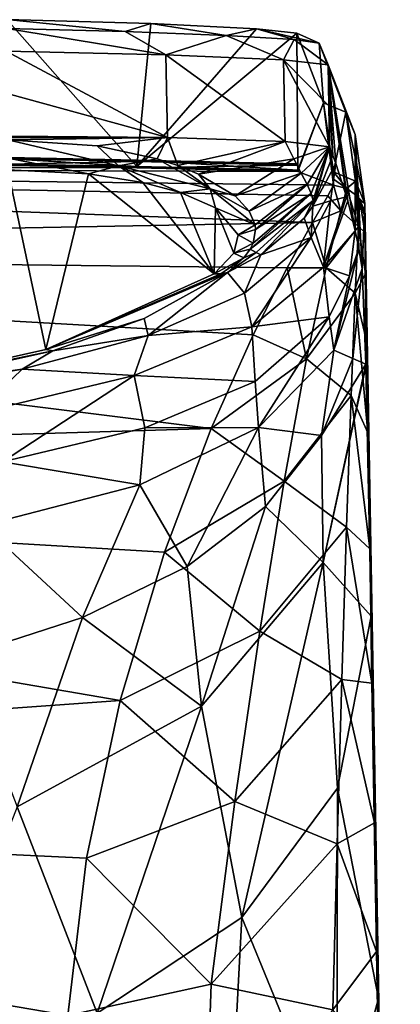
# Model space of a CAD drawing. Units: millimetres. Extents: x -25 to 25, y 0 to 144.
# Drawn here: x 19 to 25, y 129 to 144 of the extents above; entities that cross this region are included whole.
import ezdxf

# ---------------------------------------------------------------- set-up
doc = ezdxf.new("R2010")
doc.units = ezdxf.units.MM
doc.header["$LTSCALE"] = 65.185185
for name, color, linetype in [('101', 7, 'CONTINUOUS'), ('102', 7, 'CONTINUOUS'), ('107', 7, 'CONTINUOUS'), ('120', 7, 'CONTINUOUS'), ('121', 7, 'CONTINUOUS'), ('122', 7, 'CONTINUOUS'), ('123', 7, 'CONTINUOUS'), ('124', 7, 'CONTINUOUS'), ('127', 7, 'CONTINUOUS'), ('128', 7, 'CONTINUOUS'), ('129', 7, 'CONTINUOUS'), ('130', 7, 'CONTINUOUS'), ('135', 7, 'CONTINUOUS'), ('137', 7, 'CONTINUOUS'), ('138', 7, 'CONTINUOUS'), ('139', 7, 'CONTINUOUS'), ('140', 7, 'CONTINUOUS'), ('155', 7, 'CONTINUOUS'), ('156', 7, 'CONTINUOUS'), ('157', 7, 'CONTINUOUS'), ('159', 7, 'CONTINUOUS')]:
    doc.layers.add(name, color=color, linetype=linetype)

msp = doc.modelspace()

# ---------------------------------------------------------------- linework, layer by layer
at = {"layer": '101', "color": 7, "linetype": 'CONTINUOUS'}
for points in [[(24.277, 141.209, 57.456), (24.395, 140.742, 43.943), (23.972, 143.318, 81.537), (24.277, 141.209, 57.456)], [(23.972, 143.318, 81.537), (24.395, 140.742, 43.943), (24.391, 142.24, 40.769), (23.972, 143.318, 81.537)], [(24.259, 141.272, 59.275), (24.277, 141.209, 57.456), (23.972, 143.318, 81.537), (24.259, 141.272, 59.275)], [(24.092, 141.786, 74.112), (24.259, 141.272, 59.275), (23.972, 143.318, 81.537), (24.092, 141.786, 74.112)], [(24.045, 141.912, 77.759), (24.092, 141.786, 74.112), (23.972, 143.318, 81.537), (24.045, 141.912, 77.759)], [(23.983, 142.681, 81.554), (24.045, 141.912, 77.759), (23.972, 143.318, 81.537), (23.983, 142.681, 81.554)], [(23.994, 142.044, 81.57), (24.045, 141.912, 77.759), (23.983, 142.681, 81.554), (23.994, 142.044, 81.57)], [(24.452, 140.462, 35.859), (24.502, 140.159, 27.105), (24.391, 142.24, 40.769), (24.452, 140.462, 35.859)], [(24.391, 142.24, 40.769), (24.502, 140.159, 27.105), (24.543, 141.169, -0.001), (24.391, 142.24, 40.769)], [(24.45, 140.475, 36.246), (24.452, 140.462, 35.859), (24.391, 142.24, 40.769), (24.45, 140.475, 36.246)], [(24.395, 140.742, 43.943), (24.45, 140.475, 36.246), (24.391, 142.24, 40.769), (24.395, 140.742, 43.943)], [(24.502, 140.159, 27.105), (24.556, 138.674, 19.44), (24.543, 141.169, -0.001), (24.502, 140.159, 27.105)], [(24.754, 128.82, 7.022), (24.882, 121.644, 3.821), (24.543, 141.169, -0.001), (24.754, 128.82, 7.022)], [(24.543, 141.169, -0.001), (24.882, 121.644, 3.821), (25.095, 109.555, 0), (24.543, 141.169, -0.001)], [(24.642, 134.761, 12.434), (24.754, 128.82, 7.022), (24.543, 141.169, -0.001), (24.642, 134.761, 12.434)], [(24.557, 138.635, 19.333), (24.642, 134.761, 12.434), (24.543, 141.169, -0.001), (24.557, 138.635, 19.333)], [(24.556, 138.674, 19.44), (24.557, 138.635, 19.333), (24.543, 141.169, -0.001), (24.556, 138.674, 19.44)]]:
    msp.add_3dface(points, dxfattribs=at)
at = {"layer": '102', "color": 7, "linetype": 'CONTINUOUS'}
for points in [[(24.543, 141.169, -0.001), (25.095, 109.555, 0), (25.093, 109.658, -0.977), (24.543, 141.169, -0.001)], [(24.544, 141.053, -4.444), (24.543, 141.169, -0.001), (25.087, 109.962, -1.912), (24.544, 141.053, -4.444)], [(25.087, 109.962, -1.912), (24.543, 141.169, -0.001), (25.093, 109.658, -0.977), (25.087, 109.962, -1.912)], [(24.542, 140.959, -8.022), (24.544, 141.053, -4.444), (25.016, 113.673, -10.248), (24.542, 140.959, -8.022)], [(24.545, 140.714, -9.846), (24.542, 140.959, -8.022), (25.016, 113.673, -10.248), (24.545, 140.714, -9.846)], [(25.016, 113.673, -10.248), (24.544, 141.053, -4.444), (25.087, 109.962, -1.912), (25.016, 113.673, -10.248)], [(24.553, 140.073, -11.661), (24.545, 140.714, -9.846), (25.016, 113.673, -10.248), (24.553, 140.073, -11.661)], [(24.569, 139.033, -13.389), (24.553, 140.073, -11.661), (24.936, 117.384, -18.584), (24.569, 139.033, -13.389)], [(24.936, 117.384, -18.584), (24.553, 140.073, -11.661), (25.016, 113.673, -10.248), (24.936, 117.384, -18.584)], [(24.591, 137.607, -14.95), (24.569, 139.033, -13.389), (24.936, 117.384, -18.584), (24.591, 137.607, -14.95)], [(24.62, 135.807, -16.274), (24.591, 137.607, -14.95), (24.936, 117.384, -18.584), (24.62, 135.807, -16.274)], [(24.654, 133.719, -17.271), (24.62, 135.807, -16.274), (24.936, 117.384, -18.584), (24.654, 133.719, -17.271)], [(24.691, 131.549, -17.887), (24.654, 133.719, -17.271), (24.936, 117.384, -18.584), (24.691, 131.549, -17.887)], [(24.725, 129.55, -18.191), (24.691, 131.549, -17.887), (24.936, 117.384, -18.584), (24.725, 129.55, -18.191)], [(24.756, 127.767, -18.337), (24.725, 129.55, -18.191), (24.936, 117.384, -18.584), (24.756, 127.767, -18.337)]]:
    msp.add_3dface(points, dxfattribs=at)
at = {"layer": '107', "color": 7, "linetype": 'CONTINUOUS'}
for points in [[(18.993, 142.214, 86.5), (18.993, 142.185, 86.5), (21.474, 142.192, 85.842), (18.993, 142.214, 86.5)], [(18.993, 142.185, 86.5), (18.994, 142.155, 86.5), (21.474, 142.192, 85.842), (18.993, 142.185, 86.5)], [(21.474, 142.192, 85.842), (18.994, 142.155, 86.5), (20.384, 142.062, 86.3), (21.474, 142.192, 85.842)], [(21.317, 141.859, 85.895), (21.474, 142.192, 85.842), (20.384, 142.062, 86.3), (21.317, 141.859, 85.895)], [(21.635, 141.754, 85.681), (21.474, 142.192, 85.842), (21.317, 141.859, 85.895), (21.635, 141.754, 85.681)], [(21.474, 142.192, 85.842), (21.635, 141.754, 85.681), (23.303, 142.129, 84.038), (21.474, 142.192, 85.842)], [(21.635, 141.754, 85.681), (21.957, 141.624, 85.406), (23.303, 142.129, 84.038), (21.635, 141.754, 85.681)], [(23.303, 142.129, 84.038), (21.957, 141.624, 85.406), (23.438, 141.859, 83.748), (23.303, 142.129, 84.038)], [(23.994, 142.044, 81.57), (23.303, 142.129, 84.038), (23.438, 141.859, 83.748), (23.994, 142.044, 81.57)], [(23.994, 142.044, 81.57), (23.438, 141.859, 83.748), (23.553, 141.64, 83.373), (23.994, 142.044, 81.57)], [(23.994, 142.044, 81.57), (23.553, 141.64, 83.373), (23.644, 141.464, 82.952), (23.994, 142.044, 81.57)], [(23.994, 142.044, 81.57), (23.644, 141.464, 82.952), (23.707, 141.324, 82.505), (23.994, 142.044, 81.57)], [(23.994, 142.044, 81.57), (23.707, 141.324, 82.505), (23.738, 141.212, 82.048), (23.994, 142.044, 81.57)], [(23.994, 142.044, 81.57), (23.738, 141.212, 82.048), (23.736, 141.127, 81.594), (23.994, 142.044, 81.57)], [(23.438, 141.859, 83.748), (21.957, 141.624, 85.406), (22.525, 141.287, 84.65), (23.438, 141.859, 83.748)], [(23.553, 141.64, 83.373), (23.438, 141.859, 83.748), (22.525, 141.287, 84.65), (23.553, 141.64, 83.373)], [(22.747, 141.047, 84.082), (23.553, 141.64, 83.373), (22.525, 141.287, 84.65), (22.747, 141.047, 84.082)], [(23.644, 141.464, 82.952), (23.553, 141.64, 83.373), (22.747, 141.047, 84.082), (23.644, 141.464, 82.952)], [(22.838, 140.836, 83.562), (23.644, 141.464, 82.952), (22.747, 141.047, 84.082), (22.838, 140.836, 83.562)], [(22.846, 140.762, 83.378), (23.644, 141.464, 82.952), (22.838, 140.836, 83.562), (22.846, 140.762, 83.378)], [(23.707, 141.324, 82.505), (23.644, 141.464, 82.952), (22.846, 140.762, 83.378), (23.707, 141.324, 82.505)], [(23.738, 141.212, 82.048), (23.707, 141.324, 82.505), (22.761, 140.459, 82.599), (23.738, 141.212, 82.048)], [(22.761, 140.459, 82.599), (23.707, 141.324, 82.505), (22.808, 140.55, 82.835), (22.761, 140.459, 82.599)], [(22.808, 140.55, 82.835), (23.707, 141.324, 82.505), (22.846, 140.762, 83.378), (22.808, 140.55, 82.835)], [(22.856, 140.405, 82.099), (23.738, 141.212, 82.048), (22.761, 140.459, 82.599), (22.856, 140.405, 82.099)], [(22.924, 140.371, 81.614), (23.738, 141.212, 82.048), (22.856, 140.405, 82.099), (22.924, 140.371, 81.614)], [(23.6, 140.941, 81.599), (23.738, 141.212, 82.048), (22.924, 140.371, 81.614), (23.6, 140.941, 81.599)], [(23.736, 141.127, 81.594), (23.738, 141.212, 82.048), (23.6, 140.941, 81.599), (23.736, 141.127, 81.594)], [(22.924, 140.371, 81.614), (22.856, 140.405, 82.099), (22.409, 140.095, 81.622), (22.924, 140.371, 81.614)], [(22.856, 140.405, 82.099), (22.663, 140.324, 82.237), (22.409, 140.095, 81.622), (22.856, 140.405, 82.099)], [(22.856, 140.405, 82.099), (22.761, 140.459, 82.599), (22.663, 140.324, 82.237), (22.856, 140.405, 82.099)]]:
    msp.add_3dface(points, dxfattribs=at)
at = {"layer": '120', "color": 7, "linetype": 'CONTINUOUS'}
for points in [[(21.474, 142.192, 85.842), (18.97, 143.534, 86.465), (18.982, 142.874, 86.483), (21.474, 142.192, 85.842)], [(18.97, 143.534, 86.465), (21.474, 142.192, 85.842), (21.452, 143.476, 85.808), (18.97, 143.534, 86.465)], [(21.474, 142.192, 85.842), (23.303, 142.129, 84.038), (21.452, 143.476, 85.808), (21.474, 142.192, 85.842)], [(21.452, 143.476, 85.808), (23.303, 142.129, 84.038), (23.28, 143.396, 84.006), (21.452, 143.476, 85.808)], [(23.994, 142.044, 81.57), (23.983, 142.681, 81.554), (23.28, 143.396, 84.006), (23.994, 142.044, 81.57)], [(23.303, 142.129, 84.038), (23.994, 142.044, 81.57), (23.28, 143.396, 84.006), (23.303, 142.129, 84.038)], [(23.983, 142.681, 81.554), (23.972, 143.318, 81.537), (23.28, 143.396, 84.006), (23.983, 142.681, 81.554)], [(18.993, 142.214, 86.5), (21.474, 142.192, 85.842), (18.982, 142.874, 86.483), (18.993, 142.214, 86.5)]]:
    msp.add_3dface(points, dxfattribs=at)
at = {"layer": '121', "color": 7, "linetype": 'CONTINUOUS'}
for points in [[(24.556, 138.674, 19.44), (24.502, 140.159, 27.105), (24.356, 138.761, 27.918), (24.556, 138.674, 19.44)], [(23.869, 137.565, 28.651), (24.556, 138.674, 19.44), (24.356, 138.761, 27.918), (23.869, 137.565, 28.651)], [(23.893, 135.593, 22.078), (24.556, 138.674, 19.44), (23.869, 137.565, 28.651), (23.893, 135.593, 22.078)], [(24.557, 138.635, 19.333), (24.556, 138.674, 19.44), (23.893, 135.593, 22.078), (24.557, 138.635, 19.333)], [(24.642, 134.761, 12.434), (24.557, 138.635, 19.333), (23.893, 135.593, 22.078), (24.642, 134.761, 12.434)], [(22.999, 136.462, 29.385), (23.893, 135.593, 22.078), (23.869, 137.565, 28.651), (22.999, 136.462, 29.385)], [(21.78, 135.531, 30.075), (22.002, 133.359, 24.277), (22.999, 136.462, 29.385), (21.78, 135.531, 30.075)], [(22.002, 133.359, 24.277), (23.893, 135.593, 22.078), (22.999, 136.462, 29.385), (22.002, 133.359, 24.277)], [(20.156, 134.736, 30.75), (22.002, 133.359, 24.277), (21.78, 135.531, 30.075), (20.156, 134.736, 30.75)], [(22.002, 133.359, 24.277), (22.629, 130.079, 18.592), (23.893, 135.593, 22.078), (22.002, 133.359, 24.277)], [(22.629, 130.079, 18.592), (24.119, 132.09, 15.766), (23.893, 135.593, 22.078), (22.629, 130.079, 18.592)], [(24.119, 132.09, 15.766), (24.642, 134.761, 12.434), (23.893, 135.593, 22.078), (24.119, 132.09, 15.766)], [(18.25, 134.124, 31.361), (19.137, 131.798, 26.152), (20.156, 134.736, 30.75), (18.25, 134.124, 31.361)], [(19.137, 131.798, 26.152), (22.002, 133.359, 24.277), (20.156, 134.736, 30.75), (19.137, 131.798, 26.152)], [(24.754, 128.82, 7.022), (24.642, 134.761, 12.434), (24.119, 132.09, 15.766), (24.754, 128.82, 7.022)], [(19.137, 131.798, 26.152), (20.38, 128.597, 21.038), (22.002, 133.359, 24.277), (19.137, 131.798, 26.152)], [(20.38, 128.597, 21.038), (22.629, 130.079, 18.592), (22.002, 133.359, 24.277), (20.38, 128.597, 21.038)], [(24.119, 132.09, 15.766), (22.629, 130.079, 18.592), (24.108, 126.478, 11.533), (24.119, 132.09, 15.766)], [(24.754, 128.82, 7.022), (24.119, 132.09, 15.766), (24.108, 126.478, 11.533), (24.754, 128.82, 7.022)], [(17.485, 127.553, 23.146), (20.38, 128.597, 21.038), (19.137, 131.798, 26.152), (17.485, 127.553, 23.146)], [(22.629, 130.079, 18.592), (20.38, 128.597, 21.038), (22.351, 124.794, 15.302), (22.629, 130.079, 18.592)], [(24.108, 126.478, 11.533), (22.629, 130.079, 18.592), (22.351, 124.794, 15.302), (24.108, 126.478, 11.533)], [(24.882, 121.644, 3.821), (24.754, 128.82, 7.022), (24.108, 126.478, 11.533), (24.882, 121.644, 3.821)]]:
    msp.add_3dface(points, dxfattribs=at)
at = {"layer": '122', "color": 7, "linetype": 'CONTINUOUS'}
for points in [[(24.45, 140.475, 36.246), (24.395, 140.742, 43.943), (24.302, 140.045, 43.967), (24.45, 140.475, 36.246)], [(24.502, 140.159, 27.105), (24.452, 140.462, 35.859), (24.062, 138.891, 36.363), (24.502, 140.159, 27.105)], [(24.062, 138.891, 36.363), (24.452, 140.462, 35.859), (24.302, 140.045, 43.967), (24.062, 138.891, 36.363)], [(24.452, 140.462, 35.859), (24.45, 140.475, 36.246), (24.302, 140.045, 43.967), (24.452, 140.462, 35.859)], [(23.99, 139.406, 43.989), (24.062, 138.891, 36.363), (24.302, 140.045, 43.967), (23.99, 139.406, 43.989)], [(24.356, 138.761, 27.918), (24.502, 140.159, 27.105), (24.062, 138.891, 36.363), (24.356, 138.761, 27.918)], [(22.84, 138.405, 44.024), (22.891, 137.69, 36.811), (23.99, 139.406, 43.989), (22.84, 138.405, 44.024)], [(22.891, 137.69, 36.811), (24.062, 138.891, 36.363), (23.99, 139.406, 43.989), (22.891, 137.69, 36.811)], [(22.891, 137.69, 36.811), (23.869, 137.565, 28.651), (24.062, 138.891, 36.363), (22.891, 137.69, 36.811)], [(23.869, 137.565, 28.651), (24.356, 138.761, 27.918), (24.062, 138.891, 36.363), (23.869, 137.565, 28.651)], [(21.125, 137.681, 44.05), (22.891, 137.69, 36.811), (22.84, 138.405, 44.024), (21.125, 137.681, 44.05)], [(18.909, 137.156, 44.068), (21.044, 136.798, 37.203), (21.125, 137.681, 44.05), (18.909, 137.156, 44.068)], [(21.044, 136.798, 37.203), (21.78, 135.531, 30.075), (22.891, 137.69, 36.811), (21.044, 136.798, 37.203)], [(21.044, 136.798, 37.203), (22.891, 137.69, 36.811), (21.125, 137.681, 44.05), (21.044, 136.798, 37.203)], [(21.78, 135.531, 30.075), (22.999, 136.462, 29.385), (22.891, 137.69, 36.811), (21.78, 135.531, 30.075)], [(22.999, 136.462, 29.385), (23.869, 137.565, 28.651), (22.891, 137.69, 36.811), (22.999, 136.462, 29.385)], [(18.607, 136.165, 37.547), (21.044, 136.798, 37.203), (18.909, 137.156, 44.068), (18.607, 136.165, 37.547)], [(18.607, 136.165, 37.547), (20.156, 134.736, 30.75), (21.044, 136.798, 37.203), (18.607, 136.165, 37.547)], [(20.156, 134.736, 30.75), (21.78, 135.531, 30.075), (21.044, 136.798, 37.203), (20.156, 134.736, 30.75)], [(18.25, 134.124, 31.361), (20.156, 134.736, 30.75), (18.607, 136.165, 37.547), (18.25, 134.124, 31.361)]]:
    msp.add_3dface(points, dxfattribs=at)
at = {"layer": '123', "color": 7, "linetype": 'CONTINUOUS'}
for points in [[(24.259, 141.272, 59.275), (24.092, 141.786, 74.112), (24.01, 141.207, 74.159), (24.259, 141.272, 59.275)], [(24.277, 141.209, 57.456), (24.259, 141.272, 59.275), (23.899, 140.18, 59.332), (24.277, 141.209, 57.456)], [(24.259, 141.272, 59.275), (24.01, 141.207, 74.159), (23.899, 140.18, 59.332), (24.259, 141.272, 59.275)], [(24.01, 141.207, 74.159), (23.71, 140.64, 74.217), (23.899, 140.18, 59.332), (24.01, 141.207, 74.159)], [(24.395, 140.742, 43.943), (24.277, 141.209, 57.456), (23.899, 140.18, 59.332), (24.395, 140.742, 43.943)], [(24.302, 140.045, 43.967), (24.395, 140.742, 43.943), (23.899, 140.18, 59.332), (24.302, 140.045, 43.967)], [(23.71, 140.64, 74.217), (22.675, 139.776, 74.312), (22.785, 139.249, 59.23), (23.71, 140.64, 74.217)], [(23.899, 140.18, 59.332), (23.71, 140.64, 74.217), (22.785, 139.249, 59.23), (23.899, 140.18, 59.332)], [(23.99, 139.406, 43.989), (23.899, 140.18, 59.332), (22.785, 139.249, 59.23), (23.99, 139.406, 43.989)], [(23.99, 139.406, 43.989), (24.302, 140.045, 43.967), (23.899, 140.18, 59.332), (23.99, 139.406, 43.989)], [(22.675, 139.776, 74.312), (21.173, 139.118, 74.384), (22.785, 139.249, 59.23), (22.675, 139.776, 74.312)], [(22.84, 138.405, 44.024), (23.99, 139.406, 43.989), (22.785, 139.249, 59.23), (22.84, 138.405, 44.024)], [(22.84, 138.405, 44.024), (22.785, 139.249, 59.23), (20.959, 138.494, 59.137), (22.84, 138.405, 44.024)], [(22.785, 139.249, 59.23), (21.173, 139.118, 74.384), (20.959, 138.494, 59.137), (22.785, 139.249, 59.23)], [(21.173, 139.118, 74.384), (19.218, 138.593, 74.437), (20.959, 138.494, 59.137), (21.173, 139.118, 74.384)], [(19.218, 138.593, 74.437), (16.844, 138.18, 74.471), (18.496, 137.905, 59.044), (19.218, 138.593, 74.437)], [(20.959, 138.494, 59.137), (19.218, 138.593, 74.437), (18.496, 137.905, 59.044), (20.959, 138.494, 59.137)], [(18.909, 137.156, 44.068), (20.959, 138.494, 59.137), (18.496, 137.905, 59.044), (18.909, 137.156, 44.068)], [(18.909, 137.156, 44.068), (21.125, 137.681, 44.05), (20.959, 138.494, 59.137), (18.909, 137.156, 44.068)], [(21.125, 137.681, 44.05), (22.84, 138.405, 44.024), (20.959, 138.494, 59.137), (21.125, 137.681, 44.05)]]:
    msp.add_3dface(points, dxfattribs=at)
at = {"layer": '124', "color": 7, "linetype": 'CONTINUOUS'}
for points in [[(24.045, 141.912, 77.759), (23.994, 142.044, 81.57), (23.736, 141.127, 81.594), (24.045, 141.912, 77.759)], [(24.092, 141.786, 74.112), (24.045, 141.912, 77.759), (23.736, 141.127, 81.594), (24.092, 141.786, 74.112)], [(24.092, 141.786, 74.112), (23.736, 141.127, 81.594), (24.01, 141.207, 74.159), (24.092, 141.786, 74.112)], [(23.736, 141.127, 81.594), (23.6, 140.941, 81.599), (23.71, 140.64, 74.217), (23.736, 141.127, 81.594)], [(23.736, 141.127, 81.594), (23.71, 140.64, 74.217), (24.01, 141.207, 74.159), (23.736, 141.127, 81.594)], [(23.6, 140.941, 81.599), (22.924, 140.371, 81.614), (23.71, 140.64, 74.217), (23.6, 140.941, 81.599)], [(22.924, 140.371, 81.614), (22.675, 139.776, 74.312), (23.71, 140.64, 74.217), (22.924, 140.371, 81.614)], [(22.924, 140.371, 81.614), (22.409, 140.095, 81.622), (22.675, 139.776, 74.312), (22.924, 140.371, 81.614)], [(21.173, 139.118, 74.384), (22.409, 140.095, 81.622), (21.112, 139.381, 79.716), (21.173, 139.118, 74.384)], [(22.409, 140.095, 81.622), (21.173, 139.118, 74.384), (22.675, 139.776, 74.312), (22.409, 140.095, 81.622)], [(19.692, 138.881, 78.367), (21.173, 139.118, 74.384), (21.112, 139.381, 79.716), (19.692, 138.881, 78.367)], [(19.218, 138.593, 74.437), (21.173, 139.118, 74.384), (19.692, 138.881, 78.367), (19.218, 138.593, 74.437)], [(17.009, 138.284, 76.738), (19.218, 138.593, 74.437), (19.692, 138.881, 78.367), (17.009, 138.284, 76.738)], [(16.844, 138.18, 74.471), (19.218, 138.593, 74.437), (17.009, 138.284, 76.738), (16.844, 138.18, 74.471)]]:
    msp.add_3dface(points, dxfattribs=at)
at = {"layer": '127', "color": 7, "linetype": 'CONTINUOUS'}
for points in [[(0, 141.739, -8.042), (24.055, 141.45, -8.034), (23.969, 141.287, -9.932), (0, 141.739, -8.042)], [(0, 140.432, -13.971), (0, 141.739, -8.042), (23.727, 140.873, -11.89), (0, 140.432, -13.971)], [(23.727, 140.873, -11.89), (0, 141.739, -8.042), (23.969, 141.287, -9.932), (23.727, 140.873, -11.89)], [(23.335, 140.17, -13.891), (0, 140.432, -13.971), (23.727, 140.873, -11.89), (23.335, 140.17, -13.891)], [(0, 137.009, -18.986), (0, 140.432, -13.971), (22.154, 137.672, -17.917), (0, 137.009, -18.986)], [(22.154, 137.672, -17.917), (0, 140.432, -13.971), (22.806, 139.128, -15.908), (22.154, 137.672, -17.917)], [(22.806, 139.128, -15.908), (0, 140.432, -13.971), (23.335, 140.17, -13.891), (22.806, 139.128, -15.908)], [(21.429, 135.753, -19.811), (0, 137.009, -18.986), (22.154, 137.672, -17.917), (21.429, 135.753, -19.811)], [(0, 131.964, -22.365), (0, 137.009, -18.986), (20.738, 133.448, -21.401), (0, 131.964, -22.365)], [(20.738, 133.448, -21.401), (0, 137.009, -18.986), (21.429, 135.753, -19.811), (20.738, 133.448, -21.401)], [(20.218, 131, -22.519), (0, 131.964, -22.365), (20.738, 133.448, -21.401), (20.218, 131, -22.519)], [(19.886, 126.021, -23.423), (0, 126.024, -23.621), (0, 131.964, -22.365), (19.886, 126.021, -23.423)], [(19.886, 126.021, -23.423), (0, 131.964, -22.365), (19.928, 128.558, -23.172), (19.886, 126.021, -23.423)], [(19.928, 128.558, -23.172), (0, 131.964, -22.365), (20.218, 131, -22.519), (19.928, 128.558, -23.172)]]:
    msp.add_3dface(points, dxfattribs=at)
at = {"layer": '128', "color": 7, "linetype": 'CONTINUOUS'}
for points in [[(18.5, 141.789, 0.4), (18.98, 144.021, 85.953), (21, 141.74, 0.4), (18.5, 141.789, 0.4)], [(18.98, 144.021, 85.953), (21.215, 143.96, 85.361), (21, 141.74, 0.4), (18.98, 144.021, 85.953)], [(21.215, 143.96, 85.361), (22.861, 143.881, 83.74), (21, 141.74, 0.4), (21.215, 143.96, 85.361)], [(22.861, 143.881, 83.74), (23.484, 143.809, 81.517), (21, 141.74, 0.4), (22.861, 143.881, 83.74)], [(21, 141.74, 0.4), (23.484, 143.809, 81.517), (23.5, 141.684, 0.4), (21, 141.74, 0.4)], [(23.484, 143.809, 81.517), (23.903, 142.731, 40.753), (23.5, 141.684, 0.4), (23.484, 143.809, 81.517)], [(23.903, 142.731, 40.753), (24.055, 141.45, -8.034), (23.5, 141.663, -0.4), (23.903, 142.731, 40.753)], [(23.903, 142.731, 40.753), (23.5, 141.663, -0.4), (23.5, 141.684, 0.4), (23.903, 142.731, 40.753)], [(24.055, 141.66, -0.014), (24.056, 141.544, -4.456), (23.903, 142.731, 40.753), (24.055, 141.66, -0.014)], [(24.055, 141.45, -8.034), (23.903, 142.731, 40.753), (24.056, 141.544, -4.456), (24.055, 141.45, -8.034)], [(21, 141.719, -0.4), (0, 141.739, -8.042), (18.5, 141.768, -0.4), (21, 141.719, -0.4)], [(24.055, 141.45, -8.034), (0, 141.739, -8.042), (23.5, 141.663, -0.4), (24.055, 141.45, -8.034)], [(23.5, 141.663, -0.4), (0, 141.739, -8.042), (21, 141.719, -0.4), (23.5, 141.663, -0.4)]]:
    msp.add_3dface(points, dxfattribs=at)
at = {"layer": '129', "color": 7, "linetype": 'CONTINUOUS'}
for points in [[(16.941, 138.308, 76.876), (19.583, 138.898, 78.497), (18.994, 141.691, 86.171), (16.941, 138.308, 76.876)], [(18.994, 141.691, 86.171), (19.583, 138.898, 78.497), (20.245, 141.626, 85.992), (18.994, 141.691, 86.171)], [(19.583, 138.898, 78.497), (22.199, 140.075, 81.731), (20.245, 141.626, 85.992), (19.583, 138.898, 78.497)], [(20.245, 141.626, 85.992), (22.199, 140.075, 81.731), (21.09, 141.495, 85.633), (20.245, 141.626, 85.992)], [(21.09, 141.495, 85.633), (22.199, 140.075, 81.731), (21.679, 141.339, 85.205), (21.09, 141.495, 85.633)], [(21.679, 141.339, 85.205), (22.199, 140.075, 81.731), (22.221, 141.097, 84.54), (21.679, 141.339, 85.205)], [(22.221, 141.097, 84.54), (22.199, 140.075, 81.731), (22.508, 140.394, 82.607), (22.221, 141.097, 84.54)], [(22.572, 140.679, 83.39), (22.221, 141.097, 84.54), (22.508, 140.394, 82.607), (22.572, 140.679, 83.39)]]:
    msp.add_3dface(points, dxfattribs=at)
at = {"layer": '130', "color": 7, "linetype": 'CONTINUOUS'}
for points in [[(20.384, 142.062, 86.3), (18.994, 142.155, 86.5), (20.716, 141.753, 86.083), (20.384, 142.062, 86.3)], [(20.716, 141.753, 86.083), (18.994, 142.155, 86.5), (18.994, 141.872, 86.408), (20.716, 141.753, 86.083)], [(21.317, 141.859, 85.895), (20.384, 142.062, 86.3), (20.716, 141.753, 86.083), (21.317, 141.859, 85.895)], [(18.994, 141.691, 86.171), (20.245, 141.626, 85.992), (18.994, 141.872, 86.408), (18.994, 141.691, 86.171)], [(20.245, 141.626, 85.992), (20.716, 141.753, 86.083), (18.994, 141.872, 86.408), (20.245, 141.626, 85.992)], [(20.245, 141.626, 85.992), (21.09, 141.495, 85.633), (20.716, 141.753, 86.083), (20.245, 141.626, 85.992)], [(22.138, 141.395, 85.099), (21.317, 141.859, 85.895), (20.716, 141.753, 86.083), (22.138, 141.395, 85.099)], [(21.09, 141.495, 85.633), (21.679, 141.339, 85.205), (20.716, 141.753, 86.083), (21.09, 141.495, 85.633)], [(21.679, 141.339, 85.205), (22.138, 141.395, 85.099), (20.716, 141.753, 86.083), (21.679, 141.339, 85.205)], [(21.635, 141.754, 85.681), (21.317, 141.859, 85.895), (22.138, 141.395, 85.099), (21.635, 141.754, 85.681)], [(21.957, 141.624, 85.406), (21.635, 141.754, 85.681), (22.138, 141.395, 85.099), (21.957, 141.624, 85.406)], [(22.525, 141.287, 84.65), (21.957, 141.624, 85.406), (22.138, 141.395, 85.099), (22.525, 141.287, 84.65)], [(21.679, 141.339, 85.205), (22.221, 141.097, 84.54), (22.138, 141.395, 85.099), (21.679, 141.339, 85.205)], [(22.838, 140.836, 83.562), (22.747, 141.047, 84.082), (22.138, 141.395, 85.099), (22.838, 140.836, 83.562)], [(22.221, 141.097, 84.54), (22.838, 140.836, 83.562), (22.138, 141.395, 85.099), (22.221, 141.097, 84.54)], [(22.747, 141.047, 84.082), (22.525, 141.287, 84.65), (22.138, 141.395, 85.099), (22.747, 141.047, 84.082)], [(22.838, 140.836, 83.562), (22.221, 141.097, 84.54), (22.572, 140.679, 83.39), (22.838, 140.836, 83.562)], [(22.846, 140.762, 83.378), (22.838, 140.836, 83.562), (22.572, 140.679, 83.39), (22.846, 140.762, 83.378)], [(22.808, 140.55, 82.835), (22.572, 140.679, 83.39), (22.508, 140.394, 82.607), (22.808, 140.55, 82.835)], [(22.808, 140.55, 82.835), (22.846, 140.762, 83.378), (22.572, 140.679, 83.39), (22.808, 140.55, 82.835)], [(22.761, 140.459, 82.599), (22.808, 140.55, 82.835), (22.508, 140.394, 82.607), (22.761, 140.459, 82.599)], [(22.199, 140.075, 81.731), (22.663, 140.324, 82.237), (22.508, 140.394, 82.607), (22.199, 140.075, 81.731)], [(22.663, 140.324, 82.237), (22.761, 140.459, 82.599), (22.508, 140.394, 82.607), (22.663, 140.324, 82.237)], [(22.663, 140.324, 82.237), (22.199, 140.075, 81.731), (22.307, 140.072, 81.68), (22.663, 140.324, 82.237)], [(22.409, 140.095, 81.622), (22.663, 140.324, 82.237), (22.307, 140.072, 81.68), (22.409, 140.095, 81.622)]]:
    msp.add_3dface(points, dxfattribs=at)
at = {"layer": '135', "color": 7, "linetype": 'CONTINUOUS'}
for points in [[(21.112, 139.381, 79.716), (22.409, 140.095, 81.622), (19.583, 138.898, 78.497), (21.112, 139.381, 79.716)], [(19.583, 138.898, 78.497), (22.409, 140.095, 81.622), (22.307, 140.072, 81.68), (19.583, 138.898, 78.497)], [(22.199, 140.075, 81.731), (19.583, 138.898, 78.497), (22.307, 140.072, 81.68), (22.199, 140.075, 81.731)], [(19.692, 138.881, 78.367), (21.112, 139.381, 79.716), (19.583, 138.898, 78.497), (19.692, 138.881, 78.367)], [(19.692, 138.881, 78.367), (19.583, 138.898, 78.497), (16.941, 138.308, 76.876), (19.692, 138.881, 78.367)], [(17.009, 138.284, 76.738), (19.692, 138.881, 78.367), (16.941, 138.308, 76.876), (17.009, 138.284, 76.738)]]:
    msp.add_3dface(points, dxfattribs=at)
at = {"layer": '137', "color": 7, "linetype": 'CONTINUOUS'}
for points in [[(23.969, 141.287, -9.932), (24.055, 141.45, -8.034), (24.17, 141.053, -10.833), (23.969, 141.287, -9.932)], [(24.17, 141.053, -10.833), (24.055, 141.45, -8.034), (24.262, 141.399, -8.034), (24.17, 141.053, -10.833)], [(23.727, 140.873, -11.89), (23.969, 141.287, -9.932), (24.17, 141.053, -10.833), (23.727, 140.873, -11.89)], [(24.17, 141.053, -10.833), (24.262, 141.399, -8.034), (24.443, 140.809, -10.785), (24.17, 141.053, -10.833)], [(24.443, 140.809, -10.785), (24.262, 141.399, -8.034), (24.397, 141.303, -8.031), (24.443, 140.809, -10.785)], [(24.465, 141.218, -8.029), (24.443, 140.809, -10.785), (24.397, 141.303, -8.031), (24.465, 141.218, -8.029)], [(24.545, 140.714, -9.846), (24.443, 140.809, -10.785), (24.465, 141.218, -8.029), (24.545, 140.714, -9.846)], [(24.542, 140.959, -8.022), (24.545, 140.714, -9.846), (24.465, 141.218, -8.029), (24.542, 140.959, -8.022)], [(23.942, 140.168, -13.531), (23.727, 140.873, -11.89), (24.17, 141.053, -10.833), (23.942, 140.168, -13.531)], [(23.942, 140.168, -13.531), (24.17, 141.053, -10.833), (24.443, 140.809, -10.785), (23.942, 140.168, -13.531)], [(23.335, 140.17, -13.891), (23.727, 140.873, -11.89), (23.942, 140.168, -13.531), (23.335, 140.17, -13.891)], [(24.393, 139.772, -13.376), (23.942, 140.168, -13.531), (24.443, 140.809, -10.785), (24.393, 139.772, -13.376)], [(24.553, 140.073, -11.661), (24.393, 139.772, -13.376), (24.443, 140.809, -10.785), (24.553, 140.073, -11.661)], [(24.545, 140.714, -9.846), (24.553, 140.073, -11.661), (24.443, 140.809, -10.785), (24.545, 140.714, -9.846)], [(22.806, 139.128, -15.908), (23.335, 140.17, -13.891), (23.636, 138.757, -16.041), (22.806, 139.128, -15.908)], [(23.636, 138.757, -16.041), (23.335, 140.17, -13.891), (23.942, 140.168, -13.531), (23.636, 138.757, -16.041)], [(23.636, 138.757, -16.041), (23.942, 140.168, -13.531), (24.393, 139.772, -13.376), (23.636, 138.757, -16.041)], [(24.553, 140.073, -11.661), (24.569, 139.033, -13.389), (24.393, 139.772, -13.376), (24.553, 140.073, -11.661)], [(24.328, 138.183, -15.68), (23.636, 138.757, -16.041), (24.393, 139.772, -13.376), (24.328, 138.183, -15.68)], [(24.591, 137.607, -14.95), (24.328, 138.183, -15.68), (24.393, 139.772, -13.376), (24.591, 137.607, -14.95)], [(24.569, 139.033, -13.389), (24.591, 137.607, -14.95), (24.393, 139.772, -13.376), (24.569, 139.033, -13.389)], [(22.154, 137.672, -17.917), (22.806, 139.128, -15.908), (23.636, 138.757, -16.041), (22.154, 137.672, -17.917)], [(23.287, 136.853, -18.27), (22.154, 137.672, -17.917), (23.636, 138.757, -16.041), (23.287, 136.853, -18.27)], [(23.287, 136.853, -18.27), (23.636, 138.757, -16.041), (24.328, 138.183, -15.68), (23.287, 136.853, -18.27)], [(24.258, 136.143, -17.603), (23.287, 136.853, -18.27), (24.328, 138.183, -15.68), (24.258, 136.143, -17.603)], [(24.62, 135.807, -16.274), (24.258, 136.143, -17.603), (24.328, 138.183, -15.68), (24.62, 135.807, -16.274)], [(24.591, 137.607, -14.95), (24.62, 135.807, -16.274), (24.328, 138.183, -15.68), (24.591, 137.607, -14.95)], [(21.429, 135.753, -19.811), (22.154, 137.672, -17.917), (23.287, 136.853, -18.27), (21.429, 135.753, -19.811)], [(22.913, 134.525, -20.13), (21.429, 135.753, -19.811), (23.287, 136.853, -18.27), (22.913, 134.525, -20.13)], [(22.913, 134.525, -20.13), (23.287, 136.853, -18.27), (24.258, 136.143, -17.603), (22.913, 134.525, -20.13)], [(24.186, 133.773, -19.089), (22.913, 134.525, -20.13), (24.258, 136.143, -17.603), (24.186, 133.773, -19.089)], [(24.654, 133.719, -17.271), (24.186, 133.773, -19.089), (24.258, 136.143, -17.603), (24.654, 133.719, -17.271)], [(24.62, 135.807, -16.274), (24.654, 133.719, -17.271), (24.258, 136.143, -17.603), (24.62, 135.807, -16.274)], [(20.738, 133.448, -21.401), (21.429, 135.753, -19.811), (22.913, 134.525, -20.13), (20.738, 133.448, -21.401)], [(22.521, 131.88, -21.556), (20.738, 133.448, -21.401), (22.913, 134.525, -20.13), (22.521, 131.88, -21.556)], [(22.521, 131.88, -21.556), (22.913, 134.525, -20.13), (24.186, 133.773, -19.089), (22.521, 131.88, -21.556)], [(24.111, 131.222, -20.129), (22.521, 131.88, -21.556), (24.186, 133.773, -19.089), (24.111, 131.222, -20.129)], [(24.691, 131.549, -17.887), (24.111, 131.222, -20.129), (24.186, 133.773, -19.089), (24.691, 131.549, -17.887)], [(24.654, 133.719, -17.271), (24.691, 131.549, -17.887), (24.186, 133.773, -19.089), (24.654, 133.719, -17.271)], [(20.218, 131, -22.519), (20.738, 133.448, -21.401), (22.521, 131.88, -21.556), (20.218, 131, -22.519)], [(22.156, 129.046, -22.502), (20.218, 131, -22.519), (22.521, 131.88, -21.556), (22.156, 129.046, -22.502)], [(22.156, 129.046, -22.502), (22.521, 131.88, -21.556), (24.111, 131.222, -20.129), (22.156, 129.046, -22.502)], [(24.691, 131.549, -17.887), (24.725, 129.55, -18.191), (24.111, 131.222, -20.129), (24.691, 131.549, -17.887)], [(24.043, 128.644, -20.771), (22.156, 129.046, -22.502), (24.111, 131.222, -20.129), (24.043, 128.644, -20.771)], [(24.725, 129.55, -18.191), (24.043, 128.644, -20.771), (24.111, 131.222, -20.129), (24.725, 129.55, -18.191)], [(19.928, 128.558, -23.172), (20.218, 131, -22.519), (22.156, 129.046, -22.502), (19.928, 128.558, -23.172)], [(24.725, 129.55, -18.191), (24.756, 127.767, -18.337), (24.043, 128.644, -20.771), (24.725, 129.55, -18.191)], [(22.053, 126.049, -22.88), (19.928, 128.558, -23.172), (22.156, 129.046, -22.502), (22.053, 126.049, -22.88)], [(22.053, 126.049, -22.88), (22.156, 129.046, -22.502), (24.043, 128.644, -20.771), (22.053, 126.049, -22.88)]]:
    msp.add_3dface(points, dxfattribs=at)
at = {"layer": '138', "color": 7, "linetype": 'CONTINUOUS'}
for points in [[(24.056, 141.544, -4.456), (24.055, 141.66, -0.014), (24.262, 141.399, -8.034), (24.056, 141.544, -4.456)], [(24.262, 141.399, -8.034), (24.055, 141.66, -0.014), (24.398, 141.513, -0.01), (24.262, 141.399, -8.034)], [(24.055, 141.45, -8.034), (24.056, 141.544, -4.456), (24.262, 141.399, -8.034), (24.055, 141.45, -8.034)], [(24.397, 141.303, -8.031), (24.262, 141.399, -8.034), (24.398, 141.513, -0.01), (24.397, 141.303, -8.031)], [(24.543, 141.169, -0.001), (24.397, 141.303, -8.031), (24.398, 141.513, -0.01), (24.543, 141.169, -0.001)], [(24.543, 141.169, -0.001), (24.465, 141.218, -8.029), (24.397, 141.303, -8.031), (24.543, 141.169, -0.001)], [(24.543, 141.169, -0.001), (24.544, 141.053, -4.444), (24.465, 141.218, -8.029), (24.543, 141.169, -0.001)], [(24.544, 141.053, -4.444), (24.542, 140.959, -8.022), (24.465, 141.218, -8.029), (24.544, 141.053, -4.444)]]:
    msp.add_3dface(points, dxfattribs=at)
at = {"layer": '139', "color": 7, "linetype": 'CONTINUOUS'}
for points in [[(23.903, 142.731, 40.753), (23.484, 143.809, 81.517), (23.834, 143.654, 81.526), (23.903, 142.731, 40.753)], [(23.972, 143.318, 81.537), (24.391, 142.24, 40.769), (23.834, 143.654, 81.526), (23.972, 143.318, 81.537)], [(24.391, 142.24, 40.769), (24.246, 142.584, 40.759), (23.834, 143.654, 81.526), (24.391, 142.24, 40.769)], [(24.246, 142.584, 40.759), (23.903, 142.731, 40.753), (23.834, 143.654, 81.526), (24.246, 142.584, 40.759)], [(24.055, 141.66, -0.014), (23.903, 142.731, 40.753), (24.246, 142.584, 40.759), (24.055, 141.66, -0.014)], [(24.398, 141.513, -0.01), (24.055, 141.66, -0.014), (24.246, 142.584, 40.759), (24.398, 141.513, -0.01)], [(24.391, 142.24, 40.769), (24.543, 141.169, -0.001), (24.246, 142.584, 40.759), (24.391, 142.24, 40.769)], [(24.543, 141.169, -0.001), (24.398, 141.513, -0.01), (24.246, 142.584, 40.759), (24.543, 141.169, -0.001)]]:
    msp.add_3dface(points, dxfattribs=at)
at = {"layer": '140', "color": 7, "linetype": 'CONTINUOUS'}
for points in [[(20.82, 143.837, 85.948), (18.98, 144.021, 85.953), (18.977, 143.883, 86.31), (20.82, 143.837, 85.948)], [(21.215, 143.96, 85.361), (18.98, 144.021, 85.953), (20.82, 143.837, 85.948), (21.215, 143.96, 85.361)], [(18.97, 143.534, 86.465), (21.452, 143.476, 85.808), (18.977, 143.883, 86.31), (18.97, 143.534, 86.465)], [(21.452, 143.476, 85.808), (20.82, 143.837, 85.948), (18.977, 143.883, 86.31), (21.452, 143.476, 85.808)], [(22.388, 143.776, 84.914), (21.215, 143.96, 85.361), (20.82, 143.837, 85.948), (22.388, 143.776, 84.914)], [(22.861, 143.881, 83.74), (21.215, 143.96, 85.361), (22.388, 143.776, 84.914), (22.861, 143.881, 83.74)], [(23.445, 143.711, 83.363), (22.861, 143.881, 83.74), (22.388, 143.776, 84.914), (23.445, 143.711, 83.363)], [(23.484, 143.809, 81.517), (22.861, 143.881, 83.74), (23.834, 143.654, 81.526), (23.484, 143.809, 81.517)], [(23.834, 143.654, 81.526), (22.861, 143.881, 83.74), (23.445, 143.711, 83.363), (23.834, 143.654, 81.526)], [(21.452, 143.476, 85.808), (22.388, 143.776, 84.914), (20.82, 143.837, 85.948), (21.452, 143.476, 85.808)], [(21.452, 143.476, 85.808), (23.28, 143.396, 84.006), (22.388, 143.776, 84.914), (21.452, 143.476, 85.808)], [(23.28, 143.396, 84.006), (23.445, 143.711, 83.363), (22.388, 143.776, 84.914), (23.28, 143.396, 84.006)], [(23.28, 143.396, 84.006), (23.972, 143.318, 81.537), (23.445, 143.711, 83.363), (23.28, 143.396, 84.006)], [(23.972, 143.318, 81.537), (23.834, 143.654, 81.526), (23.445, 143.711, 83.363), (23.972, 143.318, 81.537)]]:
    msp.add_3dface(points, dxfattribs=at)
at = {"layer": '155', "color": 7, "linetype": 'CONTINUOUS'}
for points in [[(21, 141.819, -0.4), (18.5, 141.768, -0.4), (18.5, 141.868, -0.4), (21, 141.819, -0.4)], [(21, 141.719, -0.4), (18.5, 141.768, -0.4), (21, 141.819, -0.4), (21, 141.719, -0.4)], [(23.5, 141.763, -0.4), (21, 141.719, -0.4), (21, 141.819, -0.4), (23.5, 141.763, -0.4)], [(23.5, 141.663, -0.4), (21, 141.719, -0.4), (23.5, 141.763, -0.4), (23.5, 141.663, -0.4)]]:
    msp.add_3dface(points, dxfattribs=at)
at = {"layer": '156', "color": 7, "linetype": 'CONTINUOUS'}
for points in [[(23.5, 141.684, 0.4), (23.5, 141.663, -0.4), (23.5, 141.784, 0.4), (23.5, 141.684, 0.4)], [(23.5, 141.663, -0.4), (23.5, 141.763, -0.4), (23.5, 141.784, 0.4), (23.5, 141.663, -0.4)]]:
    msp.add_3dface(points, dxfattribs=at)
at = {"layer": '157', "color": 7, "linetype": 'CONTINUOUS'}
for points in [[(18.5, 141.789, 0.4), (21, 141.74, 0.4), (18.5, 141.889, 0.4), (18.5, 141.789, 0.4)], [(18.5, 141.889, 0.4), (21, 141.74, 0.4), (21, 141.84, 0.4), (18.5, 141.889, 0.4)], [(21, 141.74, 0.4), (23.5, 141.684, 0.4), (21, 141.84, 0.4), (21, 141.74, 0.4)], [(23.5, 141.684, 0.4), (23.5, 141.784, 0.4), (21, 141.84, 0.4), (23.5, 141.684, 0.4)]]:
    msp.add_3dface(points, dxfattribs=at)
at = {"layer": '159', "color": 7, "linetype": 'CONTINUOUS', "true_color": 0x0057ff}
for points in [[(18.5, 141.868, -0.4), (18.5, 141.889, 0.4), (21, 141.84, 0.4), (18.5, 141.868, -0.4)], [(21, 141.819, -0.4), (18.5, 141.868, -0.4), (21, 141.84, 0.4), (21, 141.819, -0.4)], [(23.5, 141.784, 0.4), (21, 141.819, -0.4), (21, 141.84, 0.4), (23.5, 141.784, 0.4)], [(23.5, 141.763, -0.4), (21, 141.819, -0.4), (23.5, 141.784, 0.4), (23.5, 141.763, -0.4)]]:
    msp.add_3dface(points, dxfattribs=at)

doc.saveas('drawing.dxf')
